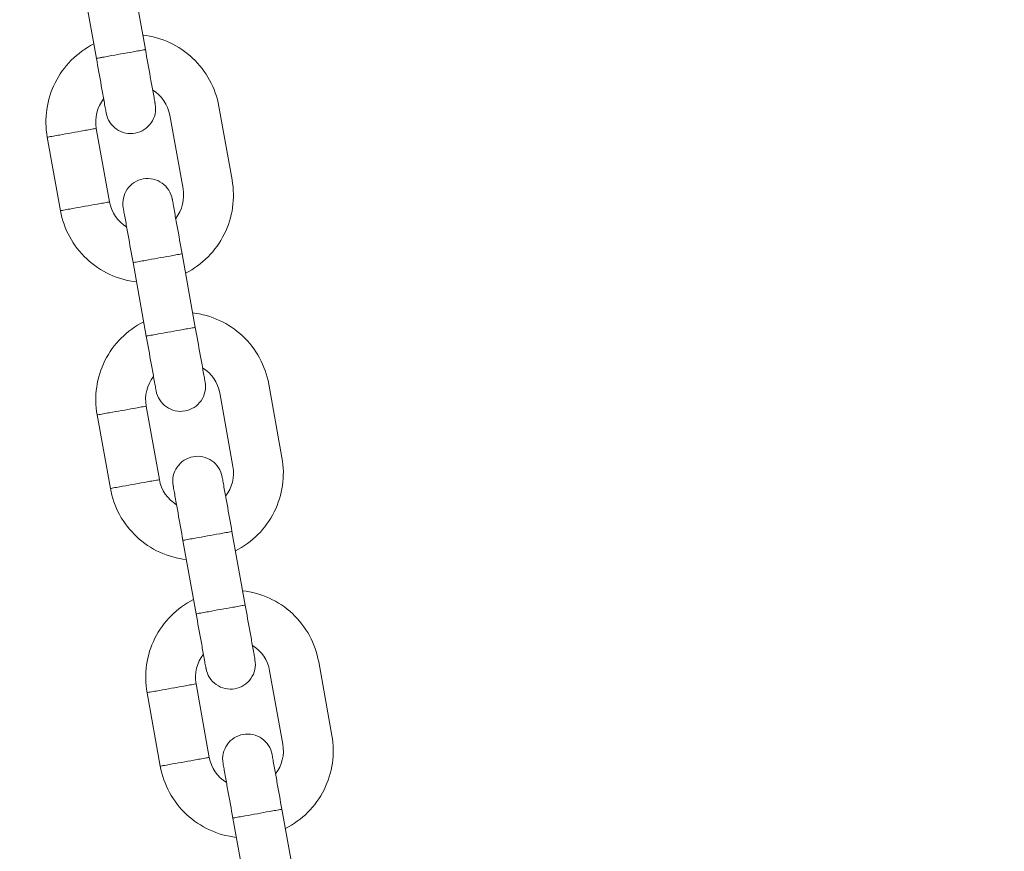
# Model space of a CAD drawing. Units: millimetres. Extents: x 1214 to 28390, y 1019 to 19006.
# Drawn here: x 9581 to 9700, y 16526 to 16626 of the extents above; entities that cross this region are included whole.
import ezdxf

# ---------------------------------------------------------------- set-up
doc = ezdxf.new("R2010")
doc.units = ezdxf.units.MM
doc.header["$MEASUREMENT"] = 0
doc.layers.add('Draufsicht', color=7, linetype='Continuous')

# ---------------------------------------------------------------- blocks, each defined once
blk = doc.blocks.new('block 28')
at = {"layer": 'Draufsicht', "color": 250, "lineweight": 18}
for points in [[(9594.48, 16631.37), (9596.07, 16622.52)], [(9590.17, 16621.45), (9588.58, 16630.31)], [(9604.92, 16615.67), (9606.51, 16606.81)], [(9600.61, 16605.75), (9599.02, 16614.61)], [(9590.16, 16613.02), (9591.75, 16604.16)], [(9585.84, 16603.1), (9584.25, 16611.96)], [(9600.49, 16597.91), (9602.08, 16589.05)], [(9596.18, 16587.99), (9594.58, 16596.85)], [(9610.93, 16582.21), (9612.52, 16573.35)], [(9606.61, 16572.29), (9605.02, 16581.14)], [(9596.17, 16579.55), (9597.76, 16570.7)], [(9591.85, 16569.64), (9590.26, 16578.5)], [(9606.5, 16564.44), (9608.09, 16555.59)], [(9602.18, 16554.52), (9600.59, 16563.38)], [(9616.94, 16548.74), (9618.53, 16539.88)], [(9612.62, 16538.82), (9611.03, 16547.68)], [(9602.18, 16546.09), (9603.76, 16537.23)], [(9597.86, 16536.17), (9596.27, 16545.03)], [(9612.51, 16530.98), (9614.1, 16522.12)], [(9608.19, 16521.06), (9606.6, 16529.92)]]:
    blk.add_lwpolyline(points, dxfattribs=at)
for points, knots in [([(8987.96, 16459.7), (8987.96, 16467.47), (8988.05, 16475.24), (8988.24, 16483.01), (8988.43, 16490.79), (8988.72, 16498.56), (8989.11, 16506.32), (8989.49, 16514.09), (8989.96, 16521.84), (8990.53, 16529.6), (8990.82, 16533.47), (8991.13, 16537.35), (8991.46, 16541.22), (8991.79, 16545.09), (8992.15, 16548.96), (8992.53, 16552.83), (8994.05, 16568.3), (8995.96, 16583.73), (8998.24, 16599.12), (9000.52, 16614.49), (9003.17, 16629.81), (9006.2, 16645.06), (9009.23, 16660.31), (9012.64, 16675.48), (9016.41, 16690.57), (9020.19, 16705.65), (9024.33, 16720.64), (9028.85, 16735.51), (9033.35, 16750.39), (9038.23, 16765.16), (9043.46, 16779.8), (9048.7, 16794.44), (9054.29, 16808.95), (9060.24, 16823.31), (9066.19, 16837.7), (9072.49, 16851.93), (9079.15, 16866.01), (9085.8, 16880.09), (9092.8, 16894), (9100.14, 16907.73), (9107.47, 16921.46), (9115.15, 16935.01), (9123.15, 16948.37), (9131.15, 16961.72), (9139.48, 16974.88), (9148.13, 16987.83), (9152.45, 16994.3), (9156.85, 17000.72), (9161.33, 17007.08), (9165.82, 17013.45), (9170.37, 17019.76), (9175.01, 17026.01), (9179.65, 17032.26), (9184.36, 17038.46), (9189.15, 17044.6), (9193.94, 17050.73), (9198.8, 17056.81), (9203.74, 17062.83), (9223.49, 17086.9), (9244.42, 17109.99), (9266.44, 17132.01), (9288.45, 17154.02), (9311.52, 17174.93), (9335.58, 17194.68), (9338.58, 17197.14), (9341.6, 17199.59), (9344.64, 17202.02), (9347.68, 17204.45), (9350.73, 17206.87), (9353.8, 17209.26), (9359.93, 17214.05), (9366.12, 17218.75), (9372.37, 17223.39), (9378.62, 17228.02), (9384.92, 17232.58), (9391.28, 17237.06), (9397.64, 17241.54), (9404.05, 17245.94), (9410.52, 17250.26), (9413.76, 17252.42), (9417, 17254.56), (9420.26, 17256.68), (9423.52, 17258.8), (9426.8, 17260.91), (9430.08, 17262.99), (9436.66, 17267.15), (9443.28, 17271.23), (9449.95, 17275.23), (9463.3, 17283.23), (9476.83, 17290.89), (9490.55, 17298.23), (9504.28, 17305.56), (9518.18, 17312.56), (9532.23, 17319.21), (9546.3, 17325.86), (9560.53, 17332.17), (9574.9, 17338.12), (9578.49, 17339.61), (9582.1, 17341.08), (9585.71, 17342.52), (9589.32, 17343.97), (9592.94, 17345.39), (9596.57, 17346.79), (9603.83, 17349.59), (9611.12, 17352.3), (9618.44, 17354.92), (9622.1, 17356.23), (9625.77, 17357.52), (9629.45, 17358.78), (9633.13, 17360.05), (9636.81, 17361.29), (9640.51, 17362.51), (9647.89, 17364.95), (9655.31, 17367.3), (9662.75, 17369.56), (9677.64, 17374.07), (9692.64, 17378.23), (9707.73, 17382), (9722.82, 17385.79), (9738, 17389.19), (9753.26, 17392.23), (9768.52, 17395.26), (9783.85, 17397.92), (9799.25, 17400.21), (9814.63, 17402.49), (9830.08, 17404.39), (9845.56, 17405.92), (9853.3, 17406.68), (9861.05, 17407.35), (9868.81, 17407.92), (9876.57, 17408.49), (9884.33, 17408.97), (9892.1, 17409.35), (9895.99, 17409.54), (9899.87, 17409.71), (9903.76, 17409.86), (9907.65, 17410), (9911.53, 17410.12), (9915.42, 17410.21), (9923.2, 17410.4), (9930.98, 17410.5), (9938.75, 17410.5), (9946.53, 17410.5), (9954.3, 17410.4), (9962.07, 17410.21), (9969.85, 17410.02), (9977.61, 17409.74), (9985.38, 17409.35), (9993.14, 17408.97), (10000.9, 17408.5), (10008.65, 17407.93), (10012.53, 17407.64), (10016.4, 17407.33), (10020.27, 17407), (10024.15, 17406.67), (10028.02, 17406.31), (10031.89, 17405.93), (10047.36, 17404.4), (10062.79, 17402.5), (10078.17, 17400.22), (10093.55, 17397.94), (10108.87, 17395.29), (10124.12, 17392.26), (10139.37, 17389.22), (10154.54, 17385.82), (10169.62, 17382.05), (10184.71, 17378.27), (10199.69, 17374.13), (10214.57, 17369.61), (10229.45, 17365.11), (10244.21, 17360.23), (10258.85, 17354.99), (10273.5, 17349.76), (10288, 17344.17), (10302.37, 17338.22), (10316.76, 17332.27), (10330.99, 17325.96), (10345.07, 17319.31), (10359.15, 17312.66), (10373.06, 17305.66), (10386.79, 17298.32), (10400.52, 17290.99), (10414.07, 17283.31), (10427.43, 17275.31), (10440.78, 17267.31), (10453.94, 17258.98), (10466.88, 17250.33), (10473.36, 17246.01), (10479.77, 17241.61), (10486.14, 17237.12), (10492.51, 17232.64), (10498.81, 17228.08), (10505.07, 17223.45), (10511.32, 17218.81), (10517.51, 17214.1), (10523.65, 17209.31), (10529.79, 17204.52), (10535.87, 17199.66), (10541.88, 17194.72), (10565.96, 17174.97), (10589.05, 17154.04), (10611.07, 17132.02), (10633.08, 17110.01), (10653.99, 17086.94), (10673.74, 17062.88), (10676.2, 17059.87), (10678.65, 17056.85), (10681.08, 17053.82), (10683.51, 17050.78), (10685.92, 17047.73), (10688.32, 17044.66), (10693.1, 17038.53), (10697.81, 17032.34), (10702.44, 17026.09), (10707.08, 17019.84), (10711.63, 17013.54), (10716.11, 17007.18), (10720.59, 17000.82), (10724.99, 16994.4), (10729.32, 16987.94), (10731.48, 16984.7), (10733.62, 16981.46), (10735.74, 16978.2), (10737.86, 16974.93), (10739.96, 16971.66), (10742.04, 16968.37), (10746.21, 16961.8), (10750.28, 16955.18), (10754.29, 16948.51), (10762.28, 16935.16), (10769.95, 16921.62), (10777.29, 16907.91), (10784.62, 16894.18), (10791.62, 16880.28), (10798.27, 16866.22), (10804.92, 16852.16), (10811.23, 16837.93), (10817.18, 16823.55), (10818.67, 16819.96), (10820.13, 16816.36), (10821.58, 16812.75), (10823.02, 16809.13), (10824.45, 16805.52), (10825.85, 16801.89), (10828.65, 16794.63), (10831.36, 16787.34), (10833.98, 16780.01), (10835.29, 16776.35), (10836.57, 16772.68), (10837.84, 16769.01), (10839.1, 16765.33), (10840.35, 16761.64), (10841.57, 16757.95), (10844.01, 16750.56), (10846.36, 16743.15), (10848.61, 16735.7), (10853.13, 16720.81), (10857.28, 16705.82), (10861.06, 16690.72), (10864.84, 16675.63), (10868.25, 16660.45), (10871.29, 16645.19), (10874.32, 16629.93), (10876.98, 16614.6), (10879.26, 16599.21), (10881.55, 16583.82), (10883.45, 16568.38), (10884.98, 16552.89), (10885.74, 16545.15), (10886.41, 16537.4), (10886.98, 16529.64), (10887.55, 16521.89), (10888.03, 16514.12), (10888.41, 16506.35), (10888.6, 16502.47), (10888.77, 16498.58), (10888.91, 16494.7), (10889.05, 16490.81), (10889.17, 16486.92), (10889.27, 16483.03), (10889.46, 16475.26), (10889.56, 16467.48), (10889.56, 16459.7)], [0, 0, 0, 0, 1, 1, 1, 2, 2, 2, 3, 3, 3, 4, 4, 4, 5, 5, 5, 6, 6, 6, 7, 7, 7, 8, 8, 8, 9, 9, 9, 10, 10, 10, 11, 11, 11, 12, 12, 12, 13, 13, 13, 14, 14, 14, 15, 15, 15, 16, 16, 16, 17, 17, 17, 18, 18, 18, 19, 19, 19, 20, 20, 20, 21, 21, 21, 22, 22, 22, 23, 23, 23, 24, 24, 24, 25, 25, 25, 26, 26, 26, 27, 27, 27, 28, 28, 28, 29, 29, 29, 30, 30, 30, 31, 31, 31, 32, 32, 32, 33, 33, 33, 34, 34, 34, 35, 35, 35, 36, 36, 36, 37, 37, 37, 38, 38, 38, 39, 39, 39, 40, 40, 40, 41, 41, 41, 42, 42, 42, 43, 43, 43, 44, 44, 44, 45, 45, 45, 46, 46, 46, 47, 47, 47, 48, 48, 48, 49, 49, 49, 50, 50, 50, 51, 51, 51, 52, 52, 52, 53, 53, 53, 54, 54, 54, 55, 55, 55, 56, 56, 56, 57, 57, 57, 58, 58, 58, 59, 59, 59, 60, 60, 60, 61, 61, 61, 62, 62, 62, 63, 63, 63, 64, 64, 64, 65, 65, 65, 66, 66, 66, 67, 67, 67, 68, 68, 68, 69, 69, 69, 70, 70, 70, 71, 71, 71, 72, 72, 72, 73, 73, 73, 74, 74, 74, 75, 75, 75, 76, 76, 76, 77, 77, 77, 78, 78, 78, 79, 79, 79, 80, 80, 80, 81, 81, 81, 82, 82, 82, 83, 83, 83, 84, 84, 84, 85, 85, 85, 86, 86, 86, 87, 87, 87, 88, 88, 88, 89, 89, 89, 90, 90, 90, 91, 91, 91, 92, 92, 92, 93, 93, 93, 94, 94, 94, 94]), ([(10787.96, 16459.7), (10787.96, 16466.64), (10787.87, 16473.59), (10787.7, 16480.53), (10787.53, 16487.47), (10787.28, 16494.4), (10786.93, 16501.34), (10786.59, 16508.28), (10786.17, 16515.2), (10785.66, 16522.13), (10785.15, 16529.05), (10784.55, 16535.97), (10783.87, 16542.88), (10782.51, 16556.7), (10780.81, 16570.48), (10778.78, 16584.22), (10776.74, 16597.95), (10774.37, 16611.64), (10771.66, 16625.26), (10768.95, 16638.88), (10765.91, 16652.43), (10762.54, 16665.9), (10759.17, 16679.37), (10755.47, 16692.75), (10751.44, 16706.04), (10747.41, 16719.33), (10743.06, 16732.52), (10738.39, 16745.6), (10736.05, 16752.13), (10733.63, 16758.64), (10731.13, 16765.12), (10729.88, 16768.36), (10728.61, 16771.59), (10727.33, 16774.81), (10726.04, 16778.04), (10724.73, 16781.25), (10723.4, 16784.46), (10718.09, 16797.31), (10712.45, 16810.02), (10706.51, 16822.6), (10700.57, 16835.17), (10694.32, 16847.59), (10687.77, 16859.86), (10681.21, 16872.12), (10674.36, 16884.22), (10667.21, 16896.15), (10663.64, 16902.12), (10659.99, 16908.03), (10656.28, 16913.91), (10654.42, 16916.84), (10652.54, 16919.77), (10650.64, 16922.69), (10648.75, 16925.6), (10646.84, 16928.5), (10644.9, 16931.39), (10641.04, 16937.18), (10637.11, 16942.91), (10633.11, 16948.59), (10629.11, 16954.28), (10625.03, 16959.91), (10620.89, 16965.5), (10616.75, 16971.08), (10612.54, 16976.62), (10608.26, 16982.1), (10606.13, 16984.84), (10603.97, 16987.57), (10601.8, 16990.28), (10599.63, 16992.99), (10597.44, 16995.69), (10595.23, 16998.38), (10577.59, 17019.88), (10558.9, 17040.51), (10539.23, 17060.18), (10519.58, 17079.83), (10498.97, 17098.51), (10477.48, 17116.14), (10472.11, 17120.55), (10466.69, 17124.89), (10461.21, 17129.16), (10455.73, 17133.44), (10450.2, 17137.65), (10444.62, 17141.78), (10439.04, 17145.92), (10433.41, 17149.99), (10427.73, 17153.99), (10422.05, 17157.99), (10416.32, 17161.92), (10410.55, 17165.78), (10398.99, 17173.5), (10387.25, 17180.94), (10375.33, 17188.08), (10363.41, 17195.23), (10351.32, 17202.08), (10339.07, 17208.63), (10326.81, 17215.18), (10314.4, 17221.43), (10301.84, 17227.37), (10289.27, 17233.31), (10276.57, 17238.94), (10263.73, 17244.26), (10250.89, 17249.57), (10237.93, 17254.58), (10224.84, 17259.26), (10211.76, 17263.94), (10198.57, 17268.3), (10185.27, 17272.33), (10171.97, 17276.37), (10158.57, 17280.07), (10145.09, 17283.45), (10131.62, 17286.82), (10118.06, 17289.87), (10104.43, 17292.58), (10090.8, 17295.29), (10077.11, 17297.67), (10063.36, 17299.71), (10049.62, 17301.75), (10035.82, 17303.45), (10021.99, 17304.81), (10018.54, 17305.15), (10015.08, 17305.47), (10011.62, 17305.77), (10008.15, 17306.06), (10004.69, 17306.34), (10001.23, 17306.6), (9994.3, 17307.11), (9987.36, 17307.54), (9980.42, 17307.88), (9973.49, 17308.22), (9966.54, 17308.47), (9959.6, 17308.64), (9952.65, 17308.81), (9945.7, 17308.9), (9938.75, 17308.9), (9931.81, 17308.9), (9924.87, 17308.81), (9917.93, 17308.64), (9914.46, 17308.56), (9910.99, 17308.45), (9907.52, 17308.33), (9904.05, 17308.2), (9900.58, 17308.05), (9897.12, 17307.88), (9890.18, 17307.54), (9883.25, 17307.11), (9876.33, 17306.6), (9869.4, 17306.09), (9862.49, 17305.5), (9855.58, 17304.82), (9841.76, 17303.45), (9827.98, 17301.76), (9814.24, 17299.72), (9800.5, 17297.68), (9786.82, 17295.31), (9773.2, 17292.6), (9759.58, 17289.9), (9746.03, 17286.86), (9732.56, 17283.48), (9719.09, 17280.11), (9705.7, 17276.41), (9692.41, 17272.38), (9679.12, 17268.36), (9665.93, 17264), (9652.86, 17259.32), (9646.32, 17256.99), (9639.81, 17254.57), (9633.34, 17252.08), (9630.1, 17250.83), (9626.87, 17249.56), (9623.64, 17248.27), (9620.42, 17246.98), (9617.2, 17245.67), (9614, 17244.35), (9601.15, 17239.03), (9588.43, 17233.4), (9575.86, 17227.45), (9563.29, 17221.51), (9550.87, 17215.26), (9538.6, 17208.71), (9526.34, 17202.16), (9514.24, 17195.3), (9502.31, 17188.16), (9496.34, 17184.58), (9490.42, 17180.94), (9484.55, 17177.22), (9481.61, 17175.36), (9478.69, 17173.48), (9475.77, 17171.59), (9472.86, 17169.69), (9469.96, 17167.78), (9467.07, 17165.85), (9461.28, 17161.98), (9455.55, 17158.05), (9449.86, 17154.05), (9444.18, 17150.04), (9438.55, 17145.97), (9432.96, 17141.83), (9427.38, 17137.69), (9421.84, 17133.49), (9416.36, 17129.21), (9413.62, 17127.07), (9410.89, 17124.91), (9408.18, 17122.74), (9405.46, 17120.57), (9402.77, 17118.38), (9400.08, 17116.17), (9378.58, 17098.53), (9357.95, 17079.84), (9338.28, 17060.18), (9318.63, 17040.52), (9299.95, 17019.91), (9282.32, 16998.42), (9277.91, 16993.06), (9273.57, 16987.63), (9269.3, 16982.15), (9265.02, 16976.68), (9260.81, 16971.15), (9256.68, 16965.57), (9252.53, 16959.99), (9248.47, 16954.36), (9244.47, 16948.68), (9240.47, 16942.99), (9236.54, 16937.27), (9232.68, 16931.49), (9224.95, 16919.94), (9217.52, 16908.19), (9210.38, 16896.27), (9203.23, 16884.36), (9196.38, 16872.26), (9189.83, 16860.01), (9183.28, 16847.75), (9177.03, 16835.34), (9171.09, 16822.78), (9165.15, 16810.22), (9159.52, 16797.51), (9154.2, 16784.67), (9148.89, 16771.84), (9143.88, 16758.87), (9139.2, 16745.79), (9134.52, 16732.7), (9130.16, 16719.51), (9126.13, 16706.21), (9122.09, 16692.91), (9118.39, 16679.52), (9115.01, 16666.04), (9111.63, 16652.56), (9108.59, 16639), (9105.88, 16625.37), (9103.17, 16611.74), (9100.79, 16598.05), (9098.75, 16584.3), (9096.71, 16570.56), (9095.01, 16556.76), (9093.65, 16542.94), (9093.31, 16539.48), (9092.99, 16536.02), (9092.69, 16532.56), (9092.39, 16529.1), (9092.12, 16525.64), (9091.86, 16522.17), (9091.35, 16515.24), (9090.92, 16508.31), (9090.58, 16501.37), (9090.24, 16494.43), (9089.99, 16487.49), (9089.82, 16480.54), (9089.64, 16473.59), (9089.56, 16466.65), (9089.56, 16459.7)], [0, 0, 0, 0, 1, 1, 1, 2, 2, 2, 3, 3, 3, 4, 4, 4, 5, 5, 5, 6, 6, 6, 7, 7, 7, 8, 8, 8, 9, 9, 9, 10, 10, 10, 11, 11, 11, 12, 12, 12, 13, 13, 13, 14, 14, 14, 15, 15, 15, 16, 16, 16, 17, 17, 17, 18, 18, 18, 19, 19, 19, 20, 20, 20, 21, 21, 21, 22, 22, 22, 23, 23, 23, 24, 24, 24, 25, 25, 25, 26, 26, 26, 27, 27, 27, 28, 28, 28, 29, 29, 29, 30, 30, 30, 31, 31, 31, 32, 32, 32, 33, 33, 33, 34, 34, 34, 35, 35, 35, 36, 36, 36, 37, 37, 37, 38, 38, 38, 39, 39, 39, 40, 40, 40, 41, 41, 41, 42, 42, 42, 43, 43, 43, 44, 44, 44, 45, 45, 45, 46, 46, 46, 47, 47, 47, 48, 48, 48, 49, 49, 49, 50, 50, 50, 51, 51, 51, 52, 52, 52, 53, 53, 53, 54, 54, 54, 55, 55, 55, 56, 56, 56, 57, 57, 57, 58, 58, 58, 59, 59, 59, 60, 60, 60, 61, 61, 61, 62, 62, 62, 63, 63, 63, 64, 64, 64, 65, 65, 65, 66, 66, 66, 67, 67, 67, 68, 68, 68, 69, 69, 69, 70, 70, 70, 71, 71, 71, 72, 72, 72, 73, 73, 73, 74, 74, 74, 75, 75, 75, 76, 76, 76, 77, 77, 77, 78, 78, 78, 79, 79, 79, 80, 80, 80, 81, 81, 81, 82, 82, 82, 83, 83, 83, 84, 84, 84, 85, 85, 85, 86, 86, 86, 87, 87, 87, 88, 88, 88, 89, 89, 89, 89]), ([(9604.92, 16615.67), (9604.52, 16617.9), (9603.41, 16619.93), (9601.76, 16621.48), (9600.11, 16623.03), (9598.01, 16624), (9595.76, 16624.25)], [0, 0, 0, 0, 1, 1, 1, 2, 2, 2, 2]), ([(9589.85, 16623.19), (9587.84, 16622.17), (9586.2, 16620.53), (9585.19, 16618.5), (9584.18, 16616.48), (9583.85, 16614.19), (9584.25, 16611.96)], [0, 0, 0, 0, 1, 1, 1, 2, 2, 2, 2]), ([(9593.12, 16621.99), (9593.61, 16622.07), (9594.1, 16622.16), (9594.6, 16622.25), (9594.84, 16622.29), (9595.09, 16622.34), (9595.34, 16622.38), (9595.46, 16622.41), (9595.58, 16622.43), (9595.7, 16622.45), (9595.8, 16622.47), (9595.89, 16622.48), (9595.99, 16622.5), (9596.01, 16622.5), (9596.03, 16622.51), (9596.05, 16622.51), (9596.06, 16622.51), (9596.06, 16622.52), (9596.07, 16622.52), (9596.07, 16622.52), (9596.07, 16622.52), (9596.07, 16622.52), (9596.07, 16622.52), (9596.07, 16622.52), (9596.07, 16622.52)], [0, 0, 0, 0, 1, 1, 1, 2, 2, 2, 3, 3, 3, 4, 4, 4, 5, 5, 5, 6, 6, 6, 7, 7, 7, 8, 8, 8, 8]), ([(9596.07, 16622.52), (9596.27, 16621.41), (9596.47, 16620.32), (9596.66, 16619.22), (9596.76, 16618.67), (9596.86, 16618.12), (9596.96, 16617.57), (9597.01, 16617.29), (9597.06, 16617.02), (9597.11, 16616.74), (9597.15, 16616.54), (9597.18, 16616.32), (9597.22, 16616.12), (9597.23, 16616.07), (9597.24, 16616.02), (9597.25, 16615.97), (9597.25, 16615.96), (9597.25, 16615.94), (9597.26, 16615.93), (9597.26, 16615.93), (9597.26, 16615.93), (9597.26, 16615.93), (9597.26, 16615.92), (9597.26, 16615.92), (9597.26, 16615.92), (9597.26, 16615.92), (9597.26, 16615.92), (9597.26, 16615.92), (9597.26, 16615.92), (9597.26, 16615.92), (9597.26, 16615.92)], [0, 0, 0, 0, 1, 1, 1, 2, 2, 2, 3, 3, 3, 4, 4, 4, 5, 5, 5, 6, 6, 6, 7, 7, 7, 8, 8, 8, 9, 9, 9, 10, 10, 10, 10]), ([(9593.12, 16621.99), (9592.63, 16621.9), (9592.14, 16621.81), (9591.64, 16621.72), (9591.4, 16621.68), (9591.15, 16621.63), (9590.91, 16621.59), (9590.78, 16621.57), (9590.66, 16621.54), (9590.53, 16621.52), (9590.44, 16621.5), (9590.35, 16621.49), (9590.25, 16621.47), (9590.23, 16621.47), (9590.21, 16621.46), (9590.19, 16621.46), (9590.18, 16621.46), (9590.18, 16621.46), (9590.17, 16621.46), (9590.17, 16621.46), (9590.17, 16621.46), (9590.17, 16621.46), (9590.17, 16621.45), (9590.16, 16621.45), (9590.17, 16621.45)], [0, 0, 0, 0, 1, 1, 1, 2, 2, 2, 3, 3, 3, 4, 4, 4, 5, 5, 5, 6, 6, 6, 7, 7, 7, 8, 8, 8, 8]), ([(9591.35, 16614.86), (9591.35, 16614.86), (9591.35, 16614.86), (9591.35, 16614.86), (9591.35, 16614.86), (9591.35, 16614.86), (9591.35, 16614.86), (9591.35, 16614.86), (9591.35, 16614.86), (9591.35, 16614.86), (9591.35, 16614.87), (9591.35, 16614.87), (9591.35, 16614.87), (9591.35, 16614.88), (9591.34, 16614.9), (9591.34, 16614.91), (9591.33, 16614.96), (9591.33, 16615), (9591.31, 16615.05), (9591.28, 16615.27), (9591.24, 16615.47), (9591.2, 16615.69), (9591.15, 16615.96), (9591.1, 16616.24), (9591.05, 16616.51), (9590.95, 16617.06), (9590.86, 16617.61), (9590.76, 16618.16), (9590.56, 16619.26), (9590.37, 16620.36), (9590.17, 16621.45)], [0, 0, 0, 0, 1, 1, 1, 2, 2, 2, 3, 3, 3, 4, 4, 4, 5, 5, 5, 6, 6, 6, 7, 7, 7, 8, 8, 8, 9, 9, 9, 10, 10, 10, 10]), ([(9597.26, 16615.92), (9597.4, 16615.14), (9597.22, 16614.33), (9596.76, 16613.68), (9596.31, 16613.03), (9595.62, 16612.58), (9594.84, 16612.44)], [0, 0, 0, 0, 1, 1, 1, 2, 2, 2, 2]), ([(9594.84, 16612.44), (9594.05, 16612.3), (9593.24, 16612.48), (9592.59, 16612.93), (9591.94, 16613.38), (9591.49, 16614.08), (9591.35, 16614.86)], [0, 0, 0, 0, 1, 1, 1, 2, 2, 2, 2]), ([(9587.2, 16612.49), (9587.7, 16612.58), (9588.19, 16612.67), (9588.68, 16612.75), (9588.93, 16612.8), (9589.17, 16612.85), (9589.42, 16612.89), (9589.54, 16612.91), (9589.67, 16612.93), (9589.79, 16612.95), (9589.88, 16612.97), (9589.98, 16612.99), (9590.07, 16613), (9590.09, 16613.01), (9590.12, 16613.01), (9590.14, 16613.02), (9590.14, 16613.02), (9590.15, 16613.02), (9590.15, 16613.02), (9590.15, 16613.02), (9590.15, 16613.02), (9590.16, 16613.02), (9590.16, 16613.02), (9590.16, 16613.02), (9590.16, 16613.02)], [0, 0, 0, 0, 1, 1, 1, 2, 2, 2, 3, 3, 3, 4, 4, 4, 5, 5, 5, 6, 6, 6, 7, 7, 7, 8, 8, 8, 8]), ([(9587.2, 16612.49), (9586.71, 16612.4), (9586.22, 16612.31), (9585.73, 16612.22), (9585.48, 16612.18), (9585.24, 16612.14), (9584.99, 16612.09), (9584.87, 16612.07), (9584.74, 16612.05), (9584.62, 16612.03), (9584.53, 16612.01), (9584.43, 16611.99), (9584.34, 16611.97), (9584.32, 16611.97), (9584.29, 16611.97), (9584.27, 16611.96), (9584.27, 16611.96), (9584.26, 16611.96), (9584.26, 16611.96), (9584.26, 16611.96), (9584.26, 16611.96), (9584.25, 16611.96), (9584.25, 16611.96), (9584.25, 16611.96), (9584.25, 16611.96)], [0, 0, 0, 0, 1, 1, 1, 2, 2, 2, 3, 3, 3, 4, 4, 4, 5, 5, 5, 6, 6, 6, 7, 7, 7, 8, 8, 8, 8]), ([(9593.4, 16603.44), (9593.26, 16604.23), (9593.43, 16605.03), (9593.89, 16605.69), (9594.34, 16606.34), (9595.04, 16606.79), (9595.82, 16606.93)], [0, 0, 0, 0, 1, 1, 1, 2, 2, 2, 2]), ([(9595.82, 16606.93), (9596.61, 16607.07), (9597.41, 16606.89), (9598.07, 16606.44), (9598.72, 16605.98), (9599.17, 16605.29), (9599.3, 16604.5)], [0, 0, 0, 0, 1, 1, 1, 2, 2, 2, 2]), ([(9600.91, 16595.58), (9602.93, 16596.6), (9604.56, 16598.25), (9605.57, 16600.27), (9606.58, 16602.29), (9606.91, 16604.59), (9606.51, 16606.81)], [0, 0, 0, 0, 1, 1, 1, 2, 2, 2, 2]), ([(9599.3, 16604.5), (9599.3, 16604.5), (9599.3, 16604.5), (9599.3, 16604.5), (9599.3, 16604.5), (9599.3, 16604.5), (9599.3, 16604.5), (9599.3, 16604.5), (9599.31, 16604.5), (9599.31, 16604.5), (9599.31, 16604.5), (9599.31, 16604.5), (9599.31, 16604.49), (9599.31, 16604.48), (9599.31, 16604.47), (9599.32, 16604.46), (9599.32, 16604.41), (9599.33, 16604.36), (9599.34, 16604.31), (9599.38, 16604.1), (9599.42, 16603.89), (9599.45, 16603.68), (9599.5, 16603.41), (9599.55, 16603.13), (9599.6, 16602.85), (9599.7, 16602.3), (9599.8, 16601.75), (9599.9, 16601.21), (9600.1, 16600.11), (9600.29, 16599.01), (9600.49, 16597.91)], [0, 0, 0, 0, 1, 1, 1, 2, 2, 2, 3, 3, 3, 4, 4, 4, 5, 5, 5, 6, 6, 6, 7, 7, 7, 8, 8, 8, 9, 9, 9, 10, 10, 10, 10]), ([(9585.84, 16603.1), (9585.84, 16603.1), (9585.84, 16603.1), (9585.84, 16603.1), (9585.84, 16603.1), (9585.85, 16603.1), (9585.85, 16603.1), (9585.85, 16603.11), (9585.86, 16603.11), (9585.86, 16603.11), (9585.89, 16603.11), (9585.91, 16603.11), (9585.93, 16603.12), (9586.02, 16603.13), (9586.12, 16603.15), (9586.21, 16603.17), (9586.33, 16603.19), (9586.46, 16603.21), (9586.58, 16603.24), (9586.83, 16603.28), (9587.07, 16603.32), (9587.32, 16603.37), (9587.81, 16603.45), (9588.3, 16603.54), (9588.8, 16603.63)], [0, 0, 0, 0, 1, 1, 1, 2, 2, 2, 3, 3, 3, 4, 4, 4, 5, 5, 5, 6, 6, 6, 7, 7, 7, 8, 8, 8, 8]), ([(9591.75, 16604.16), (9591.75, 16604.16), (9591.75, 16604.16), (9591.74, 16604.16), (9591.74, 16604.16), (9591.74, 16604.16), (9591.74, 16604.16), (9591.74, 16604.16), (9591.73, 16604.16), (9591.73, 16604.16), (9591.71, 16604.15), (9591.68, 16604.15), (9591.66, 16604.15), (9591.56, 16604.13), (9591.47, 16604.11), (9591.38, 16604.1), (9591.25, 16604.08), (9591.13, 16604.05), (9591.01, 16604.03), (9590.76, 16603.98), (9590.52, 16603.94), (9590.27, 16603.9), (9589.78, 16603.81), (9589.29, 16603.72), (9588.8, 16603.63)], [0, 0, 0, 0, 1, 1, 1, 2, 2, 2, 3, 3, 3, 4, 4, 4, 5, 5, 5, 6, 6, 6, 7, 7, 7, 8, 8, 8, 8]), ([(9594.58, 16596.85), (9594.39, 16597.95), (9594.19, 16599.05), (9593.99, 16600.15), (9593.89, 16600.7), (9593.79, 16601.25), (9593.7, 16601.79), (9593.65, 16602.07), (9593.6, 16602.34), (9593.55, 16602.62), (9593.51, 16602.83), (9593.47, 16603.04), (9593.43, 16603.25), (9593.43, 16603.3), (9593.42, 16603.35), (9593.41, 16603.39), (9593.41, 16603.41), (9593.41, 16603.42), (9593.4, 16603.43), (9593.4, 16603.43), (9593.4, 16603.44), (9593.4, 16603.44), (9593.4, 16603.44), (9593.4, 16603.44), (9593.4, 16603.44), (9593.4, 16603.44), (9593.4, 16603.44), (9593.4, 16603.44), (9593.4, 16603.44), (9593.4, 16603.44), (9593.4, 16603.44)], [0, 0, 0, 0, 1, 1, 1, 2, 2, 2, 3, 3, 3, 4, 4, 4, 5, 5, 5, 6, 6, 6, 7, 7, 7, 8, 8, 8, 9, 9, 9, 10, 10, 10, 10]), ([(9585.84, 16603.1), (9586.24, 16600.88), (9587.35, 16598.84), (9589, 16597.3), (9590.65, 16595.75), (9592.75, 16594.78), (9595, 16594.52)], [0, 0, 0, 0, 1, 1, 1, 2, 2, 2, 2]), ([(9597.54, 16597.38), (9597.05, 16597.29), (9596.55, 16597.2), (9596.06, 16597.12), (9595.82, 16597.07), (9595.57, 16597.02), (9595.32, 16596.98), (9595.2, 16596.96), (9595.08, 16596.94), (9594.95, 16596.91), (9594.86, 16596.9), (9594.76, 16596.88), (9594.67, 16596.86), (9594.65, 16596.86), (9594.63, 16596.86), (9594.61, 16596.85), (9594.6, 16596.85), (9594.6, 16596.85), (9594.59, 16596.85), (9594.59, 16596.85), (9594.59, 16596.85), (9594.58, 16596.85), (9594.58, 16596.85), (9594.58, 16596.85), (9594.58, 16596.85)], [0, 0, 0, 0, 1, 1, 1, 2, 2, 2, 3, 3, 3, 4, 4, 4, 5, 5, 5, 6, 6, 6, 7, 7, 7, 8, 8, 8, 8]), ([(9600.49, 16597.91), (9600.49, 16597.91), (9600.49, 16597.91), (9600.49, 16597.91), (9600.49, 16597.91), (9600.49, 16597.91), (9600.49, 16597.91), (9600.48, 16597.91), (9600.48, 16597.91), (9600.47, 16597.91), (9600.45, 16597.9), (9600.43, 16597.9), (9600.4, 16597.9), (9600.31, 16597.88), (9600.22, 16597.86), (9600.12, 16597.84), (9600, 16597.82), (9599.88, 16597.8), (9599.75, 16597.77), (9599.51, 16597.73), (9599.26, 16597.69), (9599.02, 16597.64), (9598.52, 16597.56), (9598.03, 16597.47), (9597.54, 16597.38)], [0, 0, 0, 0, 1, 1, 1, 2, 2, 2, 3, 3, 3, 4, 4, 4, 5, 5, 5, 6, 6, 6, 7, 7, 7, 8, 8, 8, 8]), ([(9610.93, 16582.21), (9610.53, 16584.43), (9609.42, 16586.47), (9607.77, 16588.01), (9606.12, 16589.56), (9604.02, 16590.53), (9601.77, 16590.79)], [0, 0, 0, 0, 1, 1, 1, 2, 2, 2, 2]), ([(9595.87, 16589.72), (9593.84, 16588.7), (9592.21, 16587.06), (9591.2, 16585.04), (9590.19, 16583.01), (9589.86, 16580.72), (9590.26, 16578.5)], [0, 0, 0, 0, 1, 1, 1, 2, 2, 2, 2]), ([(9599.13, 16588.52), (9599.62, 16588.61), (9600.11, 16588.7), (9600.61, 16588.79), (9600.85, 16588.83), (9601.1, 16588.87), (9601.34, 16588.92), (9601.47, 16588.94), (9601.59, 16588.96), (9601.71, 16588.98), (9601.81, 16589), (9601.9, 16589.02), (9601.99, 16589.04), (9602.01, 16589.04), (9602.04, 16589.04), (9602.06, 16589.05), (9602.06, 16589.05), (9602.07, 16589.05), (9602.07, 16589.05), (9602.08, 16589.05), (9602.08, 16589.05), (9602.08, 16589.05), (9602.08, 16589.05), (9602.08, 16589.05), (9602.08, 16589.05)], [0, 0, 0, 0, 1, 1, 1, 2, 2, 2, 3, 3, 3, 4, 4, 4, 5, 5, 5, 6, 6, 6, 7, 7, 7, 8, 8, 8, 8]), ([(9602.08, 16589.05), (9602.28, 16587.95), (9602.48, 16586.85), (9602.67, 16585.75), (9602.77, 16585.2), (9602.87, 16584.66), (9602.97, 16584.1), (9603.02, 16583.83), (9603.07, 16583.55), (9603.12, 16583.28), (9603.15, 16583.07), (9603.19, 16582.86), (9603.23, 16582.65), (9603.24, 16582.6), (9603.25, 16582.55), (9603.26, 16582.5), (9603.26, 16582.49), (9603.26, 16582.48), (9603.26, 16582.47), (9603.26, 16582.46), (9603.26, 16582.46), (9603.26, 16582.46), (9603.26, 16582.46), (9603.27, 16582.46), (9603.27, 16582.46), (9603.27, 16582.46), (9603.27, 16582.46), (9603.27, 16582.46), (9603.27, 16582.46), (9603.27, 16582.46), (9603.27, 16582.46)], [0, 0, 0, 0, 1, 1, 1, 2, 2, 2, 3, 3, 3, 4, 4, 4, 5, 5, 5, 6, 6, 6, 7, 7, 7, 8, 8, 8, 9, 9, 9, 10, 10, 10, 10]), ([(9599.13, 16588.52), (9598.63, 16588.43), (9598.14, 16588.35), (9597.65, 16588.25), (9597.41, 16588.21), (9597.16, 16588.17), (9596.91, 16588.12), (9596.79, 16588.1), (9596.67, 16588.08), (9596.54, 16588.06), (9596.45, 16588.04), (9596.36, 16588.02), (9596.26, 16588.01), (9596.24, 16588), (9596.22, 16588), (9596.2, 16587.99), (9596.19, 16587.99), (9596.19, 16587.99), (9596.18, 16587.99), (9596.18, 16587.99), (9596.18, 16587.99), (9596.18, 16587.99), (9596.18, 16587.99), (9596.18, 16587.99), (9596.18, 16587.99)], [0, 0, 0, 0, 1, 1, 1, 2, 2, 2, 3, 3, 3, 4, 4, 4, 5, 5, 5, 6, 6, 6, 7, 7, 7, 8, 8, 8, 8]), ([(9597.36, 16581.4), (9597.36, 16581.4), (9597.36, 16581.4), (9597.36, 16581.4), (9597.36, 16581.4), (9597.36, 16581.4), (9597.36, 16581.4), (9597.36, 16581.4), (9597.36, 16581.4), (9597.36, 16581.4), (9597.36, 16581.4), (9597.36, 16581.4), (9597.36, 16581.41), (9597.35, 16581.42), (9597.35, 16581.43), (9597.35, 16581.44), (9597.34, 16581.49), (9597.33, 16581.54), (9597.33, 16581.59), (9597.29, 16581.8), (9597.25, 16582.01), (9597.21, 16582.22), (9597.16, 16582.5), (9597.11, 16582.77), (9597.06, 16583.04), (9596.97, 16583.59), (9596.87, 16584.14), (9596.77, 16584.69), (9596.57, 16585.79), (9596.37, 16586.89), (9596.18, 16587.99)], [0, 0, 0, 0, 1, 1, 1, 2, 2, 2, 3, 3, 3, 4, 4, 4, 5, 5, 5, 6, 6, 6, 7, 7, 7, 8, 8, 8, 9, 9, 9, 10, 10, 10, 10]), ([(9603.27, 16582.46), (9603.4, 16581.67), (9603.23, 16580.87), (9602.78, 16580.21), (9602.32, 16579.56), (9601.63, 16579.11), (9600.84, 16578.97)], [0, 0, 0, 0, 1, 1, 1, 2, 2, 2, 2]), ([(9600.84, 16578.97), (9600.06, 16578.83), (9599.25, 16579.01), (9598.6, 16579.46), (9597.95, 16579.92), (9597.5, 16580.61), (9597.36, 16581.4)], [0, 0, 0, 0, 1, 1, 1, 2, 2, 2, 2]), ([(9593.21, 16579.02), (9593.71, 16579.11), (9594.2, 16579.2), (9594.69, 16579.29), (9594.94, 16579.34), (9595.18, 16579.38), (9595.43, 16579.42), (9595.55, 16579.44), (9595.67, 16579.47), (9595.8, 16579.49), (9595.89, 16579.51), (9595.99, 16579.52), (9596.08, 16579.54), (9596.1, 16579.54), (9596.12, 16579.55), (9596.14, 16579.55), (9596.15, 16579.55), (9596.15, 16579.55), (9596.16, 16579.55), (9596.16, 16579.55), (9596.16, 16579.55), (9596.17, 16579.55), (9596.17, 16579.55), (9596.17, 16579.55), (9596.17, 16579.55)], [0, 0, 0, 0, 1, 1, 1, 2, 2, 2, 3, 3, 3, 4, 4, 4, 5, 5, 5, 6, 6, 6, 7, 7, 7, 8, 8, 8, 8]), ([(9593.21, 16579.02), (9592.72, 16578.94), (9592.23, 16578.85), (9591.74, 16578.76), (9591.49, 16578.72), (9591.24, 16578.67), (9591, 16578.63), (9590.87, 16578.6), (9590.75, 16578.58), (9590.63, 16578.56), (9590.53, 16578.54), (9590.44, 16578.53), (9590.35, 16578.51), (9590.33, 16578.51), (9590.3, 16578.5), (9590.28, 16578.5), (9590.28, 16578.5), (9590.27, 16578.5), (9590.27, 16578.5), (9590.26, 16578.5), (9590.26, 16578.5), (9590.26, 16578.5), (9590.26, 16578.5), (9590.26, 16578.5), (9590.26, 16578.5)], [0, 0, 0, 0, 1, 1, 1, 2, 2, 2, 3, 3, 3, 4, 4, 4, 5, 5, 5, 6, 6, 6, 7, 7, 7, 8, 8, 8, 8]), ([(9601.83, 16573.46), (9602.61, 16573.6), (9603.42, 16573.43), (9604.07, 16572.97), (9604.73, 16572.52), (9605.18, 16571.82), (9605.32, 16571.04)], [0, 0, 0, 0, 1, 1, 1, 2, 2, 2, 2]), ([(9599.41, 16569.98), (9599.27, 16570.76), (9599.45, 16571.57), (9599.9, 16572.22), (9600.35, 16572.88), (9601.05, 16573.32), (9601.83, 16573.46)], [0, 0, 0, 0, 1, 1, 1, 2, 2, 2, 2]), ([(9606.92, 16562.12), (9608.94, 16563.14), (9610.57, 16564.78), (9611.58, 16566.8), (9612.59, 16568.83), (9612.92, 16571.12), (9612.52, 16573.35)], [0, 0, 0, 0, 1, 1, 1, 2, 2, 2, 2]), ([(9591.85, 16569.64), (9591.85, 16569.64), (9591.85, 16569.64), (9591.85, 16569.64), (9591.85, 16569.64), (9591.85, 16569.64), (9591.86, 16569.64), (9591.86, 16569.64), (9591.87, 16569.64), (9591.87, 16569.64), (9591.89, 16569.64), (9591.92, 16569.65), (9591.94, 16569.65), (9592.03, 16569.67), (9592.13, 16569.69), (9592.22, 16569.7), (9592.34, 16569.73), (9592.46, 16569.75), (9592.59, 16569.77), (9592.83, 16569.81), (9593.08, 16569.86), (9593.33, 16569.9), (9593.82, 16569.99), (9594.31, 16570.08), (9594.8, 16570.17)], [0, 0, 0, 0, 1, 1, 1, 2, 2, 2, 3, 3, 3, 4, 4, 4, 5, 5, 5, 6, 6, 6, 7, 7, 7, 8, 8, 8, 8]), ([(9597.76, 16570.7), (9597.76, 16570.7), (9597.76, 16570.7), (9597.76, 16570.7), (9597.75, 16570.7), (9597.75, 16570.7), (9597.75, 16570.7), (9597.75, 16570.7), (9597.74, 16570.7), (9597.74, 16570.69), (9597.71, 16570.69), (9597.69, 16570.69), (9597.67, 16570.68), (9597.58, 16570.66), (9597.48, 16570.65), (9597.39, 16570.63), (9597.27, 16570.61), (9597.14, 16570.59), (9597.02, 16570.57), (9596.77, 16570.52), (9596.53, 16570.48), (9596.28, 16570.43), (9595.79, 16570.34), (9595.3, 16570.25), (9594.8, 16570.17)], [0, 0, 0, 0, 1, 1, 1, 2, 2, 2, 3, 3, 3, 4, 4, 4, 5, 5, 5, 6, 6, 6, 7, 7, 7, 8, 8, 8, 8]), ([(9600.59, 16563.38), (9600.4, 16564.48), (9600.2, 16565.58), (9600, 16566.68), (9599.9, 16567.23), (9599.81, 16567.78), (9599.71, 16568.33), (9599.66, 16568.6), (9599.61, 16568.88), (9599.56, 16569.15), (9599.52, 16569.36), (9599.48, 16569.57), (9599.45, 16569.78), (9599.44, 16569.83), (9599.43, 16569.88), (9599.42, 16569.93), (9599.41, 16569.94), (9599.41, 16569.96), (9599.41, 16569.97), (9599.41, 16569.97), (9599.41, 16569.97), (9599.41, 16569.98), (9599.41, 16569.98), (9599.41, 16569.98), (9599.41, 16569.98), (9599.41, 16569.98), (9599.41, 16569.98), (9599.41, 16569.98), (9599.41, 16569.98), (9599.41, 16569.98), (9599.41, 16569.98)], [0, 0, 0, 0, 1, 1, 1, 2, 2, 2, 3, 3, 3, 4, 4, 4, 5, 5, 5, 6, 6, 6, 7, 7, 7, 8, 8, 8, 9, 9, 9, 10, 10, 10, 10]), ([(9605.32, 16571.04), (9605.32, 16571.04), (9605.32, 16571.04), (9605.32, 16571.04), (9605.32, 16571.04), (9605.32, 16571.04), (9605.32, 16571.03), (9605.32, 16571.03), (9605.32, 16571.03), (9605.32, 16571.03), (9605.32, 16571.02), (9605.32, 16571), (9605.32, 16570.99), (9605.33, 16570.94), (9605.34, 16570.89), (9605.35, 16570.84), (9605.39, 16570.63), (9605.43, 16570.42), (9605.46, 16570.22), (9605.51, 16569.94), (9605.56, 16569.67), (9605.61, 16569.39), (9605.71, 16568.84), (9605.81, 16568.29), (9605.91, 16567.74), (9606.1, 16566.64), (9606.3, 16565.54), (9606.5, 16564.44)], [0, 0, 0, 0, 1, 1, 1, 2, 2, 2, 3, 3, 3, 4, 4, 4, 5, 5, 5, 6, 6, 6, 7, 7, 7, 8, 8, 8, 9, 9, 9, 9]), ([(9591.85, 16569.64), (9592.25, 16567.41), (9593.36, 16565.38), (9595.01, 16563.83), (9596.66, 16562.28), (9598.77, 16561.31), (9601.01, 16561.06)], [0, 0, 0, 0, 1, 1, 1, 2, 2, 2, 2]), ([(9606.5, 16564.44), (9606.5, 16564.44), (9606.5, 16564.44), (9606.5, 16564.44), (9606.5, 16564.44), (9606.49, 16564.44), (9606.49, 16564.44), (9606.49, 16564.44), (9606.48, 16564.44), (9606.48, 16564.44), (9606.46, 16564.44), (9606.43, 16564.43), (9606.41, 16564.43), (9606.32, 16564.41), (9606.22, 16564.39), (9606.13, 16564.38), (9606.01, 16564.36), (9605.88, 16564.34), (9605.76, 16564.31), (9605.51, 16564.27), (9605.27, 16564.22), (9605.02, 16564.18), (9604.53, 16564.09), (9604.04, 16564), (9603.55, 16563.92)], [0, 0, 0, 0, 1, 1, 1, 2, 2, 2, 3, 3, 3, 4, 4, 4, 5, 5, 5, 6, 6, 6, 7, 7, 7, 8, 8, 8, 8]), ([(9603.55, 16563.92), (9603.05, 16563.83), (9602.56, 16563.74), (9602.07, 16563.65), (9601.82, 16563.61), (9601.58, 16563.56), (9601.33, 16563.52), (9601.21, 16563.5), (9601.09, 16563.47), (9600.96, 16563.45), (9600.87, 16563.43), (9600.78, 16563.42), (9600.68, 16563.4), (9600.66, 16563.4), (9600.64, 16563.39), (9600.61, 16563.39), (9600.61, 16563.39), (9600.6, 16563.39), (9600.6, 16563.39), (9600.6, 16563.38), (9600.6, 16563.38), (9600.6, 16563.38), (9600.6, 16563.38), (9600.59, 16563.38), (9600.59, 16563.38)], [0, 0, 0, 0, 1, 1, 1, 2, 2, 2, 3, 3, 3, 4, 4, 4, 5, 5, 5, 6, 6, 6, 7, 7, 7, 8, 8, 8, 8]), ([(9616.94, 16548.74), (9616.54, 16550.97), (9615.43, 16553), (9613.78, 16554.55), (9612.13, 16556.09), (9610.03, 16557.07), (9607.78, 16557.32)], [0, 0, 0, 0, 1, 1, 1, 2, 2, 2, 2]), ([(9601.87, 16556.26), (9599.86, 16555.24), (9598.22, 16553.6), (9597.21, 16551.58), (9596.2, 16549.55), (9595.87, 16547.26), (9596.27, 16545.03)], [0, 0, 0, 0, 1, 1, 1, 2, 2, 2, 2]), ([(9605.14, 16555.06), (9604.65, 16554.97), (9604.15, 16554.88), (9603.66, 16554.79), (9603.41, 16554.75), (9603.17, 16554.7), (9602.92, 16554.66), (9602.8, 16554.64), (9602.68, 16554.61), (9602.55, 16554.59), (9602.46, 16554.57), (9602.37, 16554.56), (9602.27, 16554.54), (9602.25, 16554.54), (9602.23, 16554.53), (9602.2, 16554.53), (9602.2, 16554.53), (9602.19, 16554.53), (9602.19, 16554.53), (9602.19, 16554.52), (9602.19, 16554.52), (9602.19, 16554.52), (9602.18, 16554.52), (9602.18, 16554.52), (9602.18, 16554.52)], [0, 0, 0, 0, 1, 1, 1, 2, 2, 2, 3, 3, 3, 4, 4, 4, 5, 5, 5, 6, 6, 6, 7, 7, 7, 8, 8, 8, 8]), ([(9605.14, 16555.06), (9605.63, 16555.15), (9606.12, 16555.23), (9606.61, 16555.32), (9606.86, 16555.36), (9607.1, 16555.41), (9607.35, 16555.45), (9607.48, 16555.48), (9607.6, 16555.5), (9607.72, 16555.52), (9607.81, 16555.54), (9607.91, 16555.55), (9608, 16555.57), (9608.03, 16555.58), (9608.05, 16555.58), (9608.07, 16555.58), (9608.07, 16555.58), (9608.08, 16555.58), (9608.09, 16555.59), (9608.09, 16555.59), (9608.09, 16555.59), (9608.09, 16555.59), (9608.09, 16555.59), (9608.09, 16555.59), (9608.09, 16555.59)], [0, 0, 0, 0, 1, 1, 1, 2, 2, 2, 3, 3, 3, 4, 4, 4, 5, 5, 5, 6, 6, 6, 7, 7, 7, 8, 8, 8, 8]), ([(9608.09, 16555.59), (9608.29, 16554.49), (9608.48, 16553.39), (9608.68, 16552.29), (9608.78, 16551.74), (9608.88, 16551.19), (9608.98, 16550.64), (9609.03, 16550.37), (9609.08, 16550.09), (9609.13, 16549.81), (9609.17, 16549.61), (9609.2, 16549.39), (9609.24, 16549.19), (9609.25, 16549.14), (9609.26, 16549.09), (9609.26, 16549.04), (9609.27, 16549.02), (9609.27, 16549.01), (9609.27, 16549), (9609.27, 16549), (9609.27, 16549), (9609.27, 16548.99), (9609.27, 16548.99), (9609.27, 16548.99), (9609.27, 16548.99), (9609.27, 16548.99), (9609.27, 16548.99), (9609.27, 16548.99)], [0, 0, 0, 0, 1, 1, 1, 2, 2, 2, 3, 3, 3, 4, 4, 4, 5, 5, 5, 6, 6, 6, 7, 7, 7, 8, 8, 8, 9, 9, 9, 9]), ([(9603.37, 16547.93), (9603.37, 16547.93), (9603.37, 16547.93), (9603.37, 16547.93), (9603.37, 16547.93), (9603.37, 16547.93), (9603.37, 16547.93), (9603.37, 16547.93), (9603.37, 16547.93), (9603.37, 16547.93), (9603.37, 16547.94), (9603.37, 16547.94), (9603.37, 16547.94), (9603.37, 16547.96), (9603.36, 16547.97), (9603.36, 16547.98), (9603.35, 16548.03), (9603.34, 16548.08), (9603.33, 16548.12), (9603.29, 16548.34), (9603.26, 16548.54), (9603.22, 16548.76), (9603.17, 16549.03), (9603.12, 16549.3), (9603.07, 16549.58), (9602.97, 16550.13), (9602.88, 16550.68), (9602.78, 16551.23), (9602.58, 16552.33), (9602.38, 16553.43), (9602.18, 16554.52)], [0, 0, 0, 0, 1, 1, 1, 2, 2, 2, 3, 3, 3, 4, 4, 4, 5, 5, 5, 6, 6, 6, 7, 7, 7, 8, 8, 8, 9, 9, 9, 10, 10, 10, 10]), ([(9609.27, 16548.99), (9609.42, 16548.21), (9609.24, 16547.4), (9608.78, 16546.75), (9608.33, 16546.1), (9607.63, 16545.65), (9606.85, 16545.51)], [0, 0, 0, 0, 1, 1, 1, 2, 2, 2, 2]), ([(9606.85, 16545.51), (9606.07, 16545.37), (9605.26, 16545.54), (9604.61, 16546), (9603.95, 16546.45), (9603.51, 16547.15), (9603.37, 16547.93)], [0, 0, 0, 0, 1, 1, 1, 2, 2, 2, 2]), ([(9599.22, 16545.56), (9598.73, 16545.47), (9598.24, 16545.38), (9597.75, 16545.3), (9597.5, 16545.25), (9597.25, 16545.21), (9597.01, 16545.16), (9596.88, 16545.14), (9596.76, 16545.12), (9596.64, 16545.1), (9596.54, 16545.08), (9596.45, 16545.06), (9596.36, 16545.05), (9596.33, 16545.04), (9596.31, 16545.04), (9596.29, 16545.03), (9596.29, 16545.03), (9596.28, 16545.03), (9596.27, 16545.03), (9596.27, 16545.03), (9596.27, 16545.03), (9596.27, 16545.03), (9596.27, 16545.03), (9596.27, 16545.03), (9596.27, 16545.03)], [0, 0, 0, 0, 1, 1, 1, 2, 2, 2, 3, 3, 3, 4, 4, 4, 5, 5, 5, 6, 6, 6, 7, 7, 7, 8, 8, 8, 8]), ([(9599.22, 16545.56), (9599.71, 16545.65), (9600.21, 16545.74), (9600.7, 16545.83), (9600.95, 16545.87), (9601.19, 16545.91), (9601.44, 16545.96), (9601.56, 16545.98), (9601.68, 16546), (9601.81, 16546.03), (9601.9, 16546.04), (9601.99, 16546.06), (9602.09, 16546.08), (9602.11, 16546.08), (9602.13, 16546.08), (9602.16, 16546.09), (9602.16, 16546.09), (9602.17, 16546.09), (9602.17, 16546.09), (9602.17, 16546.09), (9602.17, 16546.09), (9602.17, 16546.09), (9602.17, 16546.09), (9602.18, 16546.09), (9602.18, 16546.09)], [0, 0, 0, 0, 1, 1, 1, 2, 2, 2, 3, 3, 3, 4, 4, 4, 5, 5, 5, 6, 6, 6, 7, 7, 7, 8, 8, 8, 8]), ([(9605.42, 16536.51), (9605.28, 16537.3), (9605.45, 16538.1), (9605.91, 16538.76), (9606.36, 16539.41), (9607.06, 16539.86), (9607.84, 16540)], [0, 0, 0, 0, 1, 1, 1, 2, 2, 2, 2]), ([(9607.84, 16540), (9608.63, 16540.14), (9609.43, 16539.96), (9610.09, 16539.51), (9610.74, 16539.05), (9611.18, 16538.36), (9611.32, 16537.57)], [0, 0, 0, 0, 1, 1, 1, 2, 2, 2, 2]), ([(9612.93, 16528.66), (9614.94, 16529.67), (9616.58, 16531.32), (9617.59, 16533.34), (9618.6, 16535.36), (9618.93, 16537.66), (9618.53, 16539.88)], [0, 0, 0, 0, 1, 1, 1, 2, 2, 2, 2]), ([(9603.76, 16537.23), (9603.77, 16537.23), (9603.76, 16537.23), (9603.76, 16537.23), (9603.76, 16537.23), (9603.76, 16537.23), (9603.76, 16537.23), (9603.75, 16537.23), (9603.75, 16537.23), (9603.74, 16537.23), (9603.72, 16537.22), (9603.7, 16537.22), (9603.68, 16537.22), (9603.58, 16537.2), (9603.49, 16537.18), (9603.4, 16537.17), (9603.27, 16537.14), (9603.15, 16537.12), (9603.03, 16537.1), (9602.78, 16537.05), (9602.54, 16537.01), (9602.29, 16536.97), (9601.8, 16536.88), (9601.31, 16536.79), (9600.81, 16536.7)], [0, 0, 0, 0, 1, 1, 1, 2, 2, 2, 3, 3, 3, 4, 4, 4, 5, 5, 5, 6, 6, 6, 7, 7, 7, 8, 8, 8, 8]), ([(9611.32, 16537.57), (9611.32, 16537.57), (9611.32, 16537.57), (9611.32, 16537.57), (9611.32, 16537.57), (9611.32, 16537.57), (9611.32, 16537.57), (9611.32, 16537.57), (9611.32, 16537.57), (9611.32, 16537.57), (9611.32, 16537.57), (9611.32, 16537.57), (9611.33, 16537.56), (9611.33, 16537.55), (9611.33, 16537.54), (9611.33, 16537.53), (9611.34, 16537.48), (9611.35, 16537.43), (9611.36, 16537.38), (9611.4, 16537.17), (9611.43, 16536.96), (9611.47, 16536.75), (9611.52, 16536.48), (9611.57, 16536.2), (9611.62, 16535.93), (9611.72, 16535.38), (9611.82, 16534.83), (9611.92, 16534.27), (9612.11, 16533.18), (9612.31, 16532.08), (9612.51, 16530.98)], [0, 0, 0, 0, 1, 1, 1, 2, 2, 2, 3, 3, 3, 4, 4, 4, 5, 5, 5, 6, 6, 6, 7, 7, 7, 8, 8, 8, 9, 9, 9, 10, 10, 10, 10]), ([(9597.86, 16536.17), (9597.86, 16536.17), (9597.86, 16536.17), (9597.86, 16536.17), (9597.86, 16536.17), (9597.86, 16536.17), (9597.87, 16536.17), (9597.87, 16536.17), (9597.88, 16536.18), (9597.88, 16536.18), (9597.9, 16536.18), (9597.93, 16536.18), (9597.95, 16536.19), (9598.04, 16536.2), (9598.13, 16536.22), (9598.23, 16536.24), (9598.35, 16536.26), (9598.48, 16536.28), (9598.6, 16536.3), (9598.84, 16536.35), (9599.09, 16536.39), (9599.34, 16536.44), (9599.83, 16536.53), (9600.32, 16536.61), (9600.81, 16536.7)], [0, 0, 0, 0, 1, 1, 1, 2, 2, 2, 3, 3, 3, 4, 4, 4, 5, 5, 5, 6, 6, 6, 7, 7, 7, 8, 8, 8, 8]), ([(9597.86, 16536.17), (9598.26, 16533.95), (9599.37, 16531.91), (9601.02, 16530.36), (9602.67, 16528.82), (9604.77, 16527.85), (9607.02, 16527.59)], [0, 0, 0, 0, 1, 1, 1, 2, 2, 2, 2]), ([(9606.6, 16529.92), (9606.41, 16531.02), (9606.21, 16532.12), (9606.01, 16533.22), (9605.91, 16533.77), (9605.81, 16534.31), (9605.71, 16534.86), (9605.67, 16535.14), (9605.62, 16535.41), (9605.57, 16535.69), (9605.53, 16535.9), (9605.49, 16536.11), (9605.45, 16536.32), (9605.44, 16536.37), (9605.44, 16536.42), (9605.43, 16536.47), (9605.43, 16536.48), (9605.42, 16536.49), (9605.42, 16536.5), (9605.42, 16536.5), (9605.42, 16536.51), (9605.42, 16536.51), (9605.42, 16536.51), (9605.42, 16536.51), (9605.42, 16536.51), (9605.42, 16536.51), (9605.42, 16536.51), (9605.42, 16536.51)], [0, 0, 0, 0, 1, 1, 1, 2, 2, 2, 3, 3, 3, 4, 4, 4, 5, 5, 5, 6, 6, 6, 7, 7, 7, 8, 8, 8, 9, 9, 9, 9]), ([(9612.51, 16530.98), (9612.51, 16530.98), (9612.51, 16530.98), (9612.51, 16530.98), (9612.51, 16530.98), (9612.51, 16530.98), (9612.5, 16530.98), (9612.5, 16530.98), (9612.49, 16530.98), (9612.49, 16530.98), (9612.46, 16530.97), (9612.44, 16530.97), (9612.42, 16530.96), (9612.33, 16530.95), (9612.23, 16530.93), (9612.14, 16530.91), (9612.02, 16530.89), (9611.89, 16530.87), (9611.77, 16530.85), (9611.53, 16530.8), (9611.28, 16530.76), (9611.03, 16530.72), (9610.54, 16530.63), (9610.05, 16530.54), (9609.56, 16530.45)], [0, 0, 0, 0, 1, 1, 1, 2, 2, 2, 3, 3, 3, 4, 4, 4, 5, 5, 5, 6, 6, 6, 7, 7, 7, 8, 8, 8, 8]), ([(9609.56, 16530.45), (9609.06, 16530.36), (9608.57, 16530.27), (9608.08, 16530.18), (9607.83, 16530.14), (9607.59, 16530.09), (9607.34, 16530.05), (9607.22, 16530.03), (9607.09, 16530.01), (9606.97, 16529.99), (9606.88, 16529.97), (9606.78, 16529.95), (9606.69, 16529.94), (9606.67, 16529.93), (9606.65, 16529.93), (9606.63, 16529.92), (9606.62, 16529.92), (9606.61, 16529.92), (9606.61, 16529.92), (9606.61, 16529.92), (9606.6, 16529.92), (9606.6, 16529.92), (9606.6, 16529.92), (9606.6, 16529.92), (9606.6, 16529.92), (9606.6, 16529.92), (9606.6, 16529.92), (9606.6, 16529.92)], [0, 0, 0, 0, 1, 1, 1, 2, 2, 2, 3, 3, 3, 4, 4, 4, 5, 5, 5, 6, 6, 6, 7, 7, 7, 8, 8, 8, 9, 9, 9, 9])]:
    blk.add_open_spline(points, degree=3, knots=knots, dxfattribs=at)
for points in [[(9596.94, 16617.65), (9598.03, 16616.98), (9598.79, 16615.87), (9599.02, 16614.61)], [(9590.16, 16613.02), (9589.93, 16614.28), (9590.25, 16615.58), (9591.04, 16616.59)], [(9600.61, 16605.75), (9600.83, 16604.49), (9600.51, 16603.19), (9599.72, 16602.18)], [(9593.82, 16601.13), (9592.73, 16601.8), (9591.97, 16602.9), (9591.75, 16604.16)], [(9596.17, 16579.55), (9595.94, 16580.82), (9596.26, 16582.11), (9597.05, 16583.12)], [(9602.96, 16584.18), (9604.05, 16583.51), (9604.8, 16582.41), (9605.02, 16581.14)], [(9606.61, 16572.29), (9606.84, 16571.03), (9606.52, 16569.73), (9605.73, 16568.72)], [(9599.83, 16567.66), (9598.74, 16568.33), (9597.98, 16569.44), (9597.76, 16570.7)], [(9608.96, 16550.72), (9610.05, 16550.05), (9610.81, 16548.94), (9611.03, 16547.68)], [(9602.18, 16546.09), (9601.95, 16547.35), (9602.27, 16548.65), (9603.06, 16549.66)], [(9612.62, 16538.82), (9612.85, 16537.56), (9612.53, 16536.26), (9611.74, 16535.26)], [(9605.83, 16534.2), (9604.74, 16534.87), (9603.99, 16535.97), (9603.76, 16537.23)]]:
    blk.add_open_spline(points, degree=3, dxfattribs=at)

msp = doc.modelspace()

# ---------------------------------------------------------------- block references
at = {"layer": 'Draufsicht'}
msp.add_blockref('block 28', (0, 0), dxfattribs=at)

doc.saveas('drawing.dxf')
